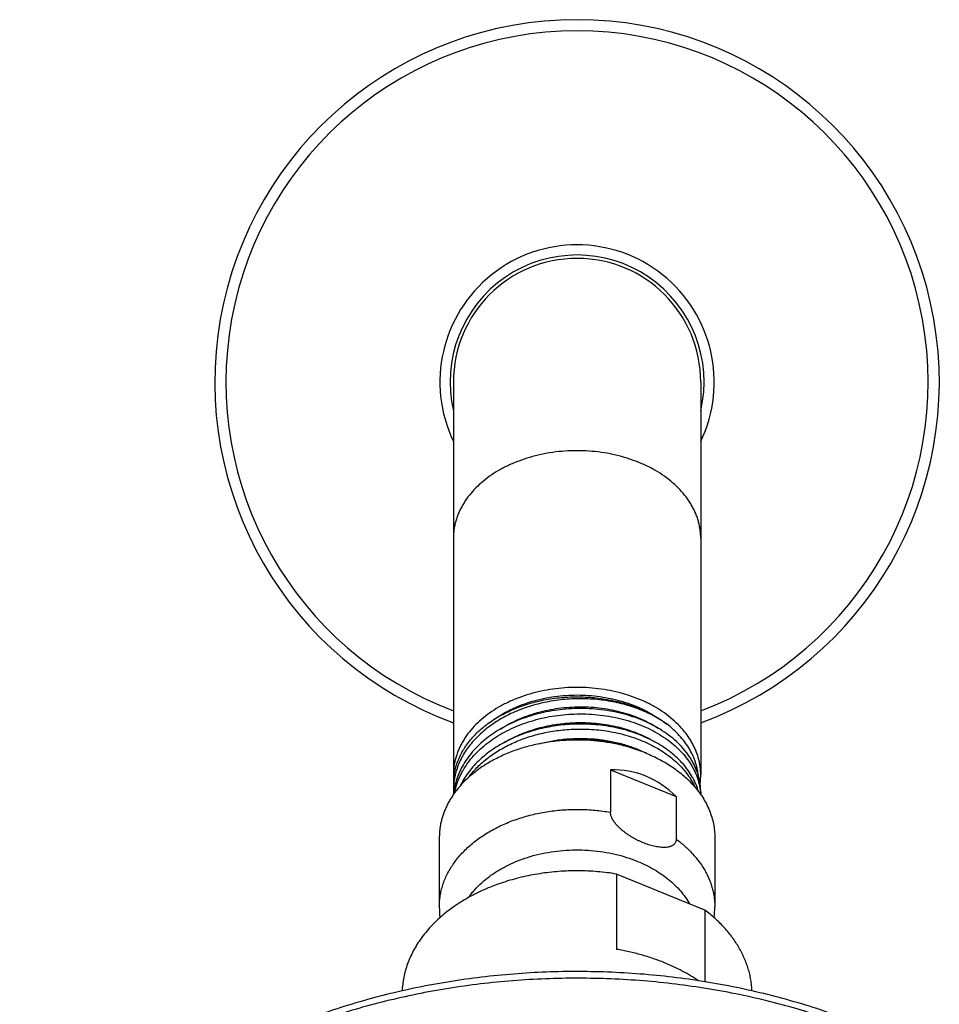
# Model space of a CAD drawing. Units: inches. Extents: x 7.1 to 14.8, y -1 to 19.6.
# Drawn here: x 9.1 to 12.1, y 16.3 to 19.6 of the extents above; entities that cross this region are included whole.
import ezdxf

# ---------------------------------------------------------------- set-up
doc = ezdxf.new("R2010")
doc.units = ezdxf.units.IN
doc.header["$LTSCALE"] = 1.21
doc.header["$MEASUREMENT"] = 0
doc.layers.get('0').update_dxf_attribs({"linetype": 'CONTINUOUS'})

msp = doc.modelspace()

# ---------------------------------------------------------------- linework, layer by layer
at = {"color": 7, "linetype": 'Continuous'}
for p, q in [((10.5314, 18.3604), (10.5314, 17.0702)), ((11.3439, 18.3604), (11.3439, 17.0705)), ((11.0473, 17.0871), (11.0473, 16.9477)), ((11.0473, 17.0871), (11.2631, 16.999)), ((10.5314, 17.0397), (10.5314, 17.0208)), ((11.3431, 17.0142), (11.3431, 17.014)), ((11.3439, 17.014), (11.3439, 17.0057)), ((11.2631, 16.999), (11.2631, 16.8596)), ((10.4852, 16.865), (10.4852, 16.6373)), ((11.3902, 16.865), (11.3902, 16.6373)), ((11.0675, 16.7449), (11.0675, 16.4975)), ((11.3579, 16.6264), (11.0675, 16.7449)), ((11.3579, 16.6264), (11.3579, 16.3909))]:
    msp.add_line(p, q, dxfattribs=at)
for centre, radius, start, end in [((10.9377, 18.3604), 1.19, 289.9678, 250.0322), ((10.9377, 18.3604), 0.4173, 346.8997, 193.1003), ((10.9377, 18.3604), 0.4062, 0, 180), ((10.9492, 16.6114), 0.5746, 91.1457, 94.836), ((10.9877, 16.7894), 0.3946, 63.4435, 63.7214), ((10.9888, 16.7916), 0.3921, 62.9732, 63.4435), ((10.7356, 17.0396), 0.2041, 171.3955, 179.9908), ((10.7348, 17.0705), 0.2033, 180.0898, 184.2567), ((10.8116, 16.8904), 0.2879, 141.6835, 143.8347), ((11.1399, 17.0705), 0.204, 351.9179, 359.9923), ((10.7461, 17.0208), 0.2147, 180.0006, 183.8508), ((10.7487, 16.9882), 0.2173, 171.4638, 175.0902), ((11.151, 16.9958), 0.193, 3.1558, 5.3956), ((10.8058, 16.6373), 0.3206, 180.0014, 186.3829), ((11.0696, 16.6373), 0.3206, 353.5789, 359.9985)]:
    msp.add_arc(centre, radius, start, end, dxfattribs=at)
at = {"color": 9, "linetype": 'Continuous'}
for radius, start, end in [(1.1534, 290.6259, 249.3741), (0.4506, 334.3811, 205.6189)]:
    msp.add_arc((10.9377, 18.3604), radius, start, end, dxfattribs=at)
at = {"color": 7, "linetype": 'Continuous'}
msp.add_ellipse((10.9377, 16.4691), major_axis=(0.2144, 0.6016), ratio=0.662379, start_param=-0.308995, end_param=0.249044, dxfattribs=at)
at = {"color": 9, "linetype": 'Continuous'}
for points, knots in [([(10.9377, 18.1351), (10.9244, 18.1351), (10.8979, 18.1341), (10.8585, 18.13), (10.8198, 18.1232), (10.7823, 18.1137), (10.7463, 18.1017), (10.7121, 18.0872), (10.68, 18.0705), (10.6504, 18.0516), (10.6236, 18.0307), (10.5998, 18.0081), (10.5824, 17.9877), (10.5704, 17.9708), (10.5623, 17.9579), (10.5551, 17.9447), (10.5488, 17.9313), (10.5435, 17.9177), (10.5391, 17.9039), (10.5357, 17.89), (10.5332, 17.876), (10.5318, 17.8619), (10.5314, 17.8525), (10.5314, 17.8478)], [0, 0, 0, 0, 0.072634, 0.144918, 0.216515, 0.2871, 0.356376, 0.424081, 0.489996, 0.553957, 0.61586, 0.675678, 0.733462, 0.761644, 0.789377, 0.816694, 0.843632, 0.870233, 0.896546, 0.922622, 0.948517, 0.974289, 1, 1, 1, 1]), ([(11.3439, 17.8478), (11.3439, 17.8525), (11.3436, 17.8619), (11.3421, 17.876), (11.3397, 17.89), (11.3363, 17.9039), (11.3319, 17.9177), (11.3266, 17.9313), (11.3203, 17.9447), (11.3131, 17.9579), (11.305, 17.9708), (11.2929, 17.9877), (11.2756, 18.0081), (11.2518, 18.0307), (11.225, 18.0516), (11.1954, 18.0705), (11.1633, 18.0872), (11.1291, 18.1017), (11.0931, 18.1137), (11.0555, 18.1232), (11.0169, 18.13), (10.9775, 18.1341), (10.951, 18.1351), (10.9377, 18.1351)], [0, 0, 0, 0, 0.025711, 0.051483, 0.077378, 0.103454, 0.129767, 0.156368, 0.183306, 0.210623, 0.238356, 0.266538, 0.324322, 0.38414, 0.446043, 0.510004, 0.575919, 0.643624, 0.7129, 0.783485, 0.855082, 0.927366, 1, 1, 1, 1]), ([(10.4852, 16.6373), (10.4852, 16.6433), (10.4857, 16.6554), (10.4879, 16.6736), (10.4915, 16.6916), (10.4966, 16.7094), (10.5031, 16.727), (10.511, 16.7443), (10.5203, 16.7612), (10.5309, 16.7778), (10.5428, 16.7939), (10.556, 16.8094), (10.5704, 16.8245), (10.5914, 16.8439), (10.6145, 16.8618), (10.6394, 16.8781), (10.6592, 16.8896), (10.6798, 16.9004), (10.7087, 16.9137), (10.7467, 16.9281), (10.7943, 16.9415), (10.8438, 16.951), (10.8945, 16.9564), (10.9457, 16.9579), (10.9968, 16.9552), (11.0306, 16.9506), (11.0473, 16.9477)], [0, 0, 0, 0, 0.025179, 0.050438, 0.075857, 0.101511, 0.12747, 0.153798, 0.180552, 0.20778, 0.235523, 0.263813, 0.292673, 0.322117, 0.382752, 0.413957, 0.445727, 0.478041, 0.510871, 0.577929, 0.646604, 0.716523, 0.787271, 0.858403, 0.929464, 1, 1, 1, 1]), ([(11.2631, 16.8596), (11.273, 16.8523), (11.2919, 16.8372), (11.3173, 16.8123), (11.3358, 16.79), (11.3487, 16.7714), (11.3573, 16.7573), (11.365, 16.7429), (11.3717, 16.7283), (11.3774, 16.7134), (11.382, 16.6984), (11.3857, 16.6833), (11.3883, 16.668), (11.3898, 16.6526), (11.3902, 16.6424), (11.3902, 16.6373)], [0, 0, 0, 0, 0.138407, 0.272231, 0.401612, 0.464756, 0.526928, 0.588197, 0.648647, 0.70837, 0.76747, 0.82606, 0.88426, 0.942196, 1, 1, 1, 1]), ([(10.5815, 16.668), (10.5846, 16.6723), (10.591, 16.6809), (10.6049, 16.6975), (10.6246, 16.7172), (10.6513, 16.7388), (10.681, 16.7585), (10.7133, 16.7758), (10.748, 16.7908), (10.7846, 16.8031), (10.8227, 16.8128), (10.8621, 16.8197), (10.9023, 16.8237), (10.9428, 16.8248), (10.9832, 16.8229), (11.0232, 16.8182), (11.0623, 16.8106), (11.1002, 16.8003), (11.1246, 16.7915), (11.1364, 16.7866)], [0, 0, 0, 0, 0.026108, 0.052679, 0.107254, 0.163823, 0.222372, 0.282813, 0.344988, 0.408686, 0.473645, 0.53957, 0.606139, 0.673012, 0.739841, 0.80628, 0.871992, 0.936661, 1, 1, 1, 1]), ([(11.8902, 16.2223), (11.8274, 16.248), (11.7307, 16.2823), (11.5986, 16.3199), (11.4969, 16.3442), (11.3934, 16.3644), (11.2884, 16.3805), (11.1823, 16.3924), (11.0755, 16.4), (10.9682, 16.4033), (10.8608, 16.4024), (10.7537, 16.3972), (10.6471, 16.3878), (10.5415, 16.3741), (10.4371, 16.3562), (10.3343, 16.3342), (10.2334, 16.3081), (10.1348, 16.2781), (10.0387, 16.2442), (9.9454, 16.2065), (9.8553, 16.1651), (9.7687, 16.1202), (9.6857, 16.072), (9.6067, 16.0205), (9.5319, 15.9659), (9.4616, 15.9084), (9.396, 15.8483), (9.3353, 15.7856), (9.2797, 15.7205), (9.2293, 15.6533), (9.1843, 15.5843), (9.1514, 15.525), (9.1279, 15.4769), (9.1172, 15.4527), (9.1121, 15.4405)], [0, 0, 0, 0, 0.064575, 0.097441, 0.13063, 0.164094, 0.197784, 0.23165, 0.265639, 0.299697, 0.33377, 0.367805, 0.401747, 0.435544, 0.469142, 0.502493, 0.535548, 0.568261, 0.600589, 0.632493, 0.663938, 0.694892, 0.72533, 0.75523, 0.784579, 0.813366, 0.841592, 0.86926, 0.896385, 0.922988, 0.949098, 0.974752, 0.987424, 1, 1, 1, 1])]:
    msp.add_open_spline(points, degree=3, knots=knots, dxfattribs=at)
at = {"color": 7, "linetype": 'Continuous'}
for points, knots in [([(10.9377, 17.3578), (10.9244, 17.3578), (10.8979, 17.3568), (10.8585, 17.3527), (10.8198, 17.3459), (10.7823, 17.3364), (10.7463, 17.3244), (10.7121, 17.3099), (10.68, 17.2932), (10.6504, 17.2743), (10.6236, 17.2534), (10.5998, 17.2307), (10.5824, 17.2104), (10.5704, 17.1935), (10.5623, 17.1806), (10.5551, 17.1674), (10.5488, 17.154), (10.5435, 17.1404), (10.5391, 17.1266), (10.5357, 17.1127), (10.5332, 17.0987), (10.5318, 17.0846), (10.5314, 17.0752), (10.5314, 17.0705)], [0, 0, 0, 0, 0.072634, 0.144918, 0.216515, 0.2871, 0.356376, 0.424081, 0.489996, 0.553957, 0.61586, 0.675678, 0.733462, 0.761643, 0.789377, 0.816694, 0.843632, 0.870233, 0.896546, 0.922622, 0.948516, 0.97429, 1, 1, 1, 1]), ([(10.667, 17.254), (10.6854, 17.2668), (10.7101, 17.2809), (10.7412, 17.2948), (10.7632, 17.3035), (10.7917, 17.313), (10.8272, 17.3219), (10.8637, 17.3282), (10.9009, 17.3321), (10.9384, 17.3333), (10.976, 17.332), (11.0132, 17.328), (11.0496, 17.3215), (11.085, 17.3126), (11.1135, 17.303), (11.1355, 17.2942), (11.1665, 17.2803), (11.1912, 17.2661), (11.2094, 17.2532)], [0, 0, 0, 0, 0.117228, 0.147623, 0.178397, 0.240964, 0.304705, 0.36935, 0.43461, 0.500176, 0.565737, 0.630977, 0.695592, 0.75929, 0.821805, 0.85255, 0.882913, 1, 1, 1, 1]), ([(11.3439, 17.0708), (11.3439, 17.0755), (11.3436, 17.0849), (11.3421, 17.099), (11.3396, 17.113), (11.3362, 17.1269), (11.3318, 17.1406), (11.3265, 17.1542), (11.3202, 17.1676), (11.313, 17.1808), (11.3049, 17.1937), (11.2928, 17.2106), (11.2755, 17.2309), (11.2516, 17.2535), (11.2248, 17.2744), (11.1952, 17.2933), (11.1632, 17.31), (11.129, 17.3244), (11.093, 17.3364), (11.0555, 17.3459), (11.0168, 17.3527), (10.9775, 17.3568), (10.951, 17.3578), (10.9377, 17.3578)], [0, 0, 0, 0, 0.025708, 0.05148, 0.077374, 0.103451, 0.129766, 0.15637, 0.183311, 0.210631, 0.238368, 0.266553, 0.324345, 0.384169, 0.446077, 0.51004, 0.575956, 0.643659, 0.712931, 0.78351, 0.855099, 0.927375, 1, 1, 1, 1]), ([(11.2335, 17.2366), (11.2193, 17.2468), (11.1965, 17.2608), (11.1643, 17.2766), (11.1385, 17.2873), (11.1117, 17.2966), (11.0838, 17.3044), (11.0552, 17.3108), (11.0259, 17.3156), (10.9961, 17.3189), (10.966, 17.3206), (10.9358, 17.3207), (10.9055, 17.3192), (10.8754, 17.3161), (10.8457, 17.3115), (10.8165, 17.3053), (10.788, 17.2975), (10.7602, 17.2883), (10.7335, 17.2777), (10.7079, 17.2657), (10.6836, 17.2523), (10.6606, 17.2377), (10.6392, 17.222), (10.6227, 17.2078), (10.6103, 17.196), (10.5988, 17.184), (10.5854, 17.1685), (10.5712, 17.1489), (10.5591, 17.1287), (10.5491, 17.1078), (10.5412, 17.0865), (10.5356, 17.0648), (10.5322, 17.0428), (10.5314, 17.0281), (10.5314, 17.0208)], [0, 0, 0, 0, 0.060539, 0.091956, 0.124067, 0.156812, 0.190122, 0.223921, 0.258125, 0.292643, 0.327384, 0.362252, 0.397149, 0.43198, 0.466648, 0.501062, 0.535134, 0.568781, 0.601929, 0.63451, 0.666467, 0.697755, 0.728342, 0.75821, 0.772875, 0.787361, 0.815799, 0.843562, 0.870701, 0.897283, 0.923397, 0.949143, 0.974636, 1, 1, 1, 1]), ([(10.5337, 17.0702), (10.5343, 17.0736), (10.5355, 17.0804), (10.5378, 17.0905), (10.5406, 17.1005), (10.545, 17.1139), (10.5518, 17.1303), (10.5602, 17.1463), (10.5679, 17.1587), (10.5762, 17.1711), (10.5879, 17.1862), (10.6035, 17.2034), (10.6208, 17.2198), (10.6398, 17.2353), (10.6602, 17.2498), (10.6821, 17.2632), (10.7052, 17.2755), (10.7295, 17.2866), (10.7549, 17.2965), (10.7812, 17.305), (10.8083, 17.3122), (10.836, 17.318), (10.8642, 17.3224), (10.8929, 17.3254), (10.9217, 17.3269), (10.9506, 17.327), (10.9795, 17.3256), (11.0081, 17.3228), (11.0364, 17.3186), (11.0642, 17.3129), (11.0914, 17.3058), (11.1178, 17.2974), (11.1432, 17.2877), (11.1677, 17.2768), (11.1983, 17.2607), (11.22, 17.2467), (11.2335, 17.2366)], [0, 0, 0, 0, 0.012387, 0.024834, 0.037357, 0.049968, 0.0755, 0.101531, 0.114761, 0.128144, 0.155389, 0.183317, 0.211956, 0.24132, 0.271405, 0.302196, 0.333662, 0.365763, 0.398449, 0.43166, 0.465328, 0.49938, 0.533737, 0.568316, 0.603031, 0.637795, 0.672519, 0.707117, 0.741501, 0.775589, 0.809301, 0.842563, 0.875308, 0.907473, 0.939009, 1, 1, 1, 1]), ([(10.9377, 17.2885), (10.9253, 17.2882), (10.9006, 17.2869), (10.8639, 17.2826), (10.8278, 17.2759), (10.7925, 17.2669), (10.7585, 17.2557), (10.726, 17.2424), (10.6952, 17.227), (10.6665, 17.2096), (10.6399, 17.1905), (10.6159, 17.1697), (10.5945, 17.1475), (10.576, 17.124), (10.563, 17.1033), (10.5542, 17.0863), (10.5485, 17.0734), (10.5435, 17.0604), (10.5394, 17.0472), (10.5361, 17.0339), (10.5345, 17.0249), (10.5338, 17.0204)], [0, 0, 0, 0, 0.07089, 0.141576, 0.211773, 0.281204, 0.349613, 0.416771, 0.482478, 0.546575, 0.608947, 0.669534, 0.72833, 0.785397, 0.840863, 0.868065, 0.894945, 0.921539, 0.947885, 0.974024, 1, 1, 1, 1]), ([(10.5352, 17.0111), (10.536, 17.0155), (10.538, 17.0242), (10.5416, 17.0372), (10.5461, 17.05), (10.5514, 17.0627), (10.5575, 17.0752), (10.5666, 17.0918), (10.5799, 17.1118), (10.5987, 17.1347), (10.6202, 17.1562), (10.6443, 17.1763), (10.6707, 17.1947), (10.6992, 17.2115), (10.7296, 17.2263), (10.7617, 17.2392), (10.7952, 17.25), (10.8298, 17.2586), (10.8653, 17.2651), (10.9013, 17.2692), (10.9256, 17.2704), (10.9377, 17.2707)], [0, 0, 0, 0, 0.025971, 0.052127, 0.078508, 0.105154, 0.1321, 0.159375, 0.215006, 0.272241, 0.331188, 0.391893, 0.454342, 0.518467, 0.584153, 0.65124, 0.719535, 0.788814, 0.858829, 0.929317, 1, 1, 1, 1]), ([(10.6858, 17.2211), (10.7041, 17.233), (10.7285, 17.246), (10.7591, 17.2588), (10.7805, 17.2669), (10.8081, 17.2756), (10.8422, 17.2837), (10.8771, 17.2897), (10.9125, 17.2933), (10.9482, 17.2945), (10.9837, 17.2934), (11.0189, 17.29), (11.0534, 17.2843), (11.0869, 17.2763), (11.119, 17.2662), (11.1497, 17.254), (11.1785, 17.2398), (11.1966, 17.229), (11.2052, 17.2233)], [0, 0, 0, 0, 0.120056, 0.150984, 0.182223, 0.245517, 0.309721, 0.374584, 0.439839, 0.505205, 0.5704, 0.63514, 0.699151, 0.762172, 0.823963, 0.88431, 0.943035, 1, 1, 1, 1]), ([(11.3439, 17.014), (11.3439, 17.0186), (11.3436, 17.0277), (11.3421, 17.0414), (11.3397, 17.055), (11.3363, 17.0685), (11.3319, 17.0819), (11.3266, 17.0951), (11.3203, 17.1081), (11.3131, 17.1209), (11.305, 17.1334), (11.2929, 17.1498), (11.2756, 17.1695), (11.2518, 17.1913), (11.2249, 17.2114), (11.1953, 17.2295), (11.1633, 17.2455), (11.1291, 17.2591), (11.093, 17.2703), (11.0555, 17.279), (11.0169, 17.285), (10.9775, 17.2883), (10.951, 17.2887), (10.9377, 17.2885)], [0, 0, 0, 0, 0.025309, 0.050684, 0.07619, 0.10189, 0.127844, 0.154107, 0.18073, 0.207759, 0.235232, 0.263184, 0.320606, 0.380198, 0.442015, 0.506029, 0.572135, 0.640166, 0.709897, 0.78106, 0.853354, 0.926449, 1, 1, 1, 1]), ([(10.9377, 17.2707), (10.9504, 17.2709), (10.9758, 17.2706), (11.0136, 17.2675), (11.0507, 17.262), (11.0869, 17.254), (11.1217, 17.2437), (11.1549, 17.2311), (11.1862, 17.2164), (11.2153, 17.1997), (11.242, 17.1811), (11.266, 17.1607), (11.2872, 17.1389), (11.3023, 17.1195), (11.3128, 17.1034), (11.3197, 17.0911), (11.3258, 17.0787), (11.3311, 17.0661), (11.3354, 17.0533), (11.3389, 17.0403), (11.3415, 17.0273), (11.3427, 17.0185), (11.3431, 17.0142)], [0, 0, 0, 0, 0.072931, 0.145444, 0.217225, 0.287974, 0.357411, 0.425284, 0.491381, 0.555533, 0.617627, 0.677611, 0.735503, 0.791401, 0.818668, 0.84551, 0.871965, 0.898072, 0.923878, 0.949432, 0.974787, 1, 1, 1, 1]), ([(10.9377, 17.2372), (10.9169, 17.2368), (10.8857, 17.2345), (10.8447, 17.228), (10.8145, 17.2215), (10.7851, 17.2134), (10.7566, 17.2036), (10.7291, 17.1924), (10.7029, 17.1797), (10.6781, 17.1656), (10.6548, 17.1502), (10.6332, 17.1336), (10.6133, 17.1159), (10.5954, 17.0971), (10.5795, 17.0773), (10.5658, 17.0568), (10.558, 17.0425), (10.5545, 17.0352)], [0, 0, 0, 0, 0.137627, 0.206073, 0.273997, 0.341213, 0.407549, 0.472848, 0.536973, 0.599809, 0.661266, 0.721281, 0.779827, 0.836908, 0.892569, 0.946892, 1, 1, 1, 1]), ([(10.6994, 17.1774), (10.7172, 17.188), (10.7456, 17.202), (10.7854, 17.2167), (10.8168, 17.226), (10.8491, 17.2333), (10.8821, 17.2385), (10.9155, 17.2416), (10.9491, 17.2427), (10.9826, 17.2417), (11.0157, 17.2386), (11.0483, 17.2334), (11.08, 17.2262), (11.1106, 17.2171), (11.1398, 17.2062), (11.1675, 17.1934), (11.1851, 17.1837), (11.1935, 17.1785)], [0, 0, 0, 0, 0.120737, 0.183018, 0.246309, 0.310402, 0.375069, 0.44007, 0.505153, 0.570067, 0.63456, 0.698385, 0.761309, 0.823114, 0.883604, 0.942611, 1, 1, 1, 1]), ([(11.3365, 17.016), (11.3354, 17.02), (11.3329, 17.0278), (11.3284, 17.0395), (11.3232, 17.051), (11.3153, 17.0661), (11.3036, 17.0847), (11.287, 17.1058), (11.2677, 17.1258), (11.2498, 17.1413), (11.2343, 17.153), (11.2179, 17.1644), (11.196, 17.1777), (11.1681, 17.1919), (11.1384, 17.2043), (11.1073, 17.2149), (11.0749, 17.2235), (11.0415, 17.2302), (10.9958, 17.2363), (10.9609, 17.2377), (10.9377, 17.2372)], [0, 0, 0, 0, 0.025263, 0.050781, 0.076593, 0.102735, 0.156112, 0.211145, 0.267977, 0.326692, 0.356771, 0.387325, 0.449819, 0.514107, 0.580066, 0.647535, 0.716323, 0.786214, 0.856971, 1, 1, 1, 1]), ([(11.3356, 17.07), (11.3352, 17.0738), (11.3342, 17.0815), (11.3319, 17.093), (11.329, 17.1043), (11.3254, 17.1156), (11.3212, 17.1268), (11.3146, 17.1416), (11.3047, 17.1597), (11.2903, 17.1805), (11.2736, 17.2004), (11.2546, 17.2193), (11.2408, 17.2309), (11.2335, 17.2366)], [0, 0, 0, 0, 0.057751, 0.115784, 0.174196, 0.233076, 0.29251, 0.352578, 0.474852, 0.600431, 0.729677, 0.862827, 1, 1, 1, 1]), ([(10.5857, 17.0689), (10.5902, 17.0745), (10.5997, 17.0856), (10.6152, 17.1015), (10.6321, 17.1165), (10.6566, 17.1357), (10.6833, 17.153), (10.7119, 17.1681), (10.7345, 17.1786), (10.7579, 17.188), (10.7904, 17.1991), (10.824, 17.2078), (10.8584, 17.2142), (10.8934, 17.2189), (10.92, 17.2207), (10.9377, 17.221)], [0, 0, 0, 0, 0.054791, 0.110774, 0.167975, 0.226399, 0.34677, 0.408678, 0.471627, 0.535532, 0.600292, 0.73189, 0.798521, 0.865515, 1, 1, 1, 1]), ([(10.9377, 17.221), (10.959, 17.2215), (10.9909, 17.2203), (11.033, 17.2152), (11.0638, 17.2097), (11.0939, 17.2024), (11.123, 17.1935), (11.1509, 17.183), (11.1775, 17.171), (11.2027, 17.1575), (11.2335, 17.1381), (11.2614, 17.1158), (11.2854, 17.0911), (11.3009, 17.0718), (11.3142, 17.0518), (11.3216, 17.0378), (11.3249, 17.0307)], [0, 0, 0, 0, 0.140714, 0.210438, 0.279439, 0.347519, 0.414491, 0.480188, 0.544463, 0.607194, 0.66829, 0.785288, 0.841283, 0.895649, 0.948501, 1, 1, 1, 1]), ([(10.9377, 17.185), (10.921, 17.185), (10.8877, 17.1837), (10.8383, 17.1779), (10.7901, 17.1682), (10.7437, 17.1548), (10.6997, 17.1379), (10.6651, 17.1209), (10.6392, 17.1057), (10.6149, 17.0898), (10.5978, 17.0766), (10.587, 17.0673)], [0, 0, 0, 0, 0.1327, 0.26459, 0.394884, 0.522847, 0.647822, 0.769255, 0.828523, 0.886759, 1, 1, 1, 1]), ([(10.8138, 17.1728), (10.8283, 17.1766), (10.8579, 17.1832), (10.9032, 17.189), (10.9489, 17.191), (10.9945, 17.1891), (11.0392, 17.1833), (11.0755, 17.1753), (11.1036, 17.1671), (11.1304, 17.1578), (11.1499, 17.1494), (11.1624, 17.1432)], [0, 0, 0, 0, 0.126507, 0.254398, 0.382763, 0.51067, 0.637188, 0.761431, 0.822459, 0.882623, 1, 1, 1, 1]), ([(11.1605, 17.1435), (11.1438, 17.1509), (11.1177, 17.1605), (11.0818, 17.1704), (11.0539, 17.1765), (11.0254, 17.1811), (10.9867, 17.1853), (10.9573, 17.1862), (10.9377, 17.1859)], [0, 0, 0, 0, 0.240236, 0.363549, 0.488602, 0.615102, 0.742735, 1, 1, 1, 1]), ([(11.1639, 17.1421), (11.1553, 17.1457), (11.1378, 17.1523), (11.1062, 17.1624), (11.069, 17.1718), (11.0259, 17.1794), (10.982, 17.184), (10.9525, 17.185), (10.9377, 17.185)], [0, 0, 0, 0, 0.120511, 0.242767, 0.428937, 0.617774, 0.808427, 1, 1, 1, 1]), ([(11.1639, 17.1421), (11.1795, 17.1358), (11.2023, 17.1252), (11.231, 17.1089), (11.2514, 17.0959), (11.2706, 17.0821), (11.2885, 17.0674), (11.3052, 17.052), (11.3156, 17.0412), (11.3205, 17.0357)], [0, 0, 0, 0, 0.264345, 0.393165, 0.51957, 0.643482, 0.764858, 0.883687, 1, 1, 1, 1]), ([(10.587, 17.0673), (10.579, 17.0603), (10.5637, 17.0459), (10.5465, 17.0264), (10.5343, 17.0102), (10.5259, 16.9978), (10.5182, 16.9853), (10.5113, 16.9725), (10.5052, 16.9595), (10.4999, 16.9463), (10.4954, 16.933), (10.4917, 16.9196), (10.4888, 16.906), (10.4867, 16.8924), (10.4855, 16.8787), (10.4852, 16.8696), (10.4852, 16.865)], [0, 0, 0, 0, 0.13648, 0.268903, 0.333675, 0.397527, 0.460506, 0.52267, 0.584083, 0.644821, 0.704962, 0.764596, 0.823816, 0.882721, 0.941414, 1, 1, 1, 1]), ([(11.3205, 17.0357), (11.3261, 17.0294), (11.3366, 17.0166), (11.3507, 16.9964), (11.3628, 16.9755), (11.3727, 16.9541), (11.3805, 16.9322), (11.3861, 16.91), (11.3894, 16.8876), (11.3902, 16.8725), (11.3902, 16.865)], [0, 0, 0, 0, 0.133602, 0.264049, 0.391598, 0.516586, 0.639421, 0.760577, 0.880581, 1, 1, 1, 1]), ([(11.1552, 16.8476), (11.1522, 16.8488), (11.1463, 16.8514), (11.1376, 16.8555), (11.1289, 16.86), (11.1202, 16.8648), (11.1117, 16.8699), (11.1033, 16.8755), (11.0951, 16.8814), (11.0871, 16.8876), (11.0795, 16.8942), (11.0722, 16.9012), (11.0666, 16.9074), (11.0625, 16.9125), (11.0596, 16.9164), (11.0569, 16.9203), (11.0545, 16.9243), (11.0524, 16.9283), (11.0506, 16.9323), (11.0491, 16.9362), (11.0481, 16.9401), (11.0474, 16.944), (11.0473, 16.9465), (11.0473, 16.9477)], [0, 0, 0, 0, 0.062335, 0.125487, 0.189373, 0.253922, 0.31905, 0.384658, 0.450621, 0.516775, 0.582896, 0.64867, 0.713656, 0.745676, 0.777256, 0.808286, 0.838646, 0.868206, 0.896834, 0.924405, 0.950819, 0.976018, 1, 1, 1, 1]), ([(11.2631, 16.8596), (11.2631, 16.8584), (11.263, 16.8561), (11.2624, 16.8528), (11.2613, 16.8497), (11.2599, 16.8469), (11.258, 16.8443), (11.2559, 16.8421), (11.2535, 16.84), (11.2508, 16.8383), (11.2479, 16.8368), (11.2448, 16.8355), (11.2415, 16.8344), (11.2369, 16.8333), (11.2308, 16.8324), (11.2231, 16.832), (11.2151, 16.8323), (11.2069, 16.8331), (11.1985, 16.8345), (11.19, 16.8363), (11.1814, 16.8385), (11.1727, 16.8412), (11.1639, 16.8442), (11.1581, 16.8464), (11.1552, 16.8476)], [0, 0, 0, 0, 0.02811, 0.055001, 0.080933, 0.106225, 0.131205, 0.156177, 0.181396, 0.207056, 0.233295, 0.260197, 0.287809, 0.316148, 0.374958, 0.436501, 0.500537, 0.566811, 0.635085, 0.705149, 0.776818, 0.849935, 0.924372, 1, 1, 1, 1]), ([(11.1364, 16.7866), (11.1459, 16.7828), (11.1644, 16.7745), (11.1908, 16.7603), (11.2155, 16.7447), (11.2383, 16.7276), (11.259, 16.7092), (11.2774, 16.6897), (11.2935, 16.6691), (11.3028, 16.6546), (11.3069, 16.6473)], [0, 0, 0, 0, 0.136935, 0.270708, 0.401088, 0.527919, 0.651136, 0.770776, 0.886979, 1, 1, 1, 1]), ([(11.0675, 16.7449), (11.0467, 16.7483), (11.0048, 16.7535), (10.9415, 16.7563), (10.8781, 16.7541), (10.8154, 16.747), (10.7542, 16.735), (10.6952, 16.7184), (10.6482, 16.7007), (10.6124, 16.6844), (10.5867, 16.6711), (10.562, 16.6569), (10.5386, 16.6418), (10.5163, 16.6258), (10.4886, 16.6035), (10.4632, 16.5794), (10.4407, 16.5537), (10.4254, 16.534), (10.4117, 16.5137), (10.3996, 16.4928), (10.3892, 16.4716), (10.3804, 16.4499), (10.3734, 16.428), (10.3681, 16.4058), (10.3645, 16.3834), (10.3633, 16.3684), (10.3629, 16.3609)], [0, 0, 0, 0, 0.070488, 0.141432, 0.212402, 0.282966, 0.352705, 0.421227, 0.488177, 0.520976, 0.553275, 0.585048, 0.616274, 0.646937, 0.677029, 0.735467, 0.763855, 0.791704, 0.819042, 0.845903, 0.872332, 0.89838, 0.924104, 0.949568, 0.974843, 1, 1, 1, 1]), ([(11.5124, 16.361), (11.5122, 16.3671), (11.5113, 16.3794), (11.5087, 16.3976), (11.505, 16.4158), (11.5002, 16.4338), (11.4942, 16.4517), (11.4871, 16.4693), (11.4788, 16.4867), (11.4695, 16.5038), (11.4591, 16.5206), (11.4437, 16.5427), (11.4217, 16.5694), (11.3917, 16.5993), (11.3695, 16.6176), (11.3579, 16.6264)], [0, 0, 0, 0, 0.057851, 0.115896, 0.174248, 0.233016, 0.292305, 0.35221, 0.412821, 0.474218, 0.536471, 0.599642, 0.72889, 0.862296, 1, 1, 1, 1]), ([(11.2252, 16.4535), (11.2128, 16.4585), (11.1875, 16.468), (11.1486, 16.48), (11.1084, 16.49), (11.0812, 16.4952), (11.0675, 16.4975)], [0, 0, 0, 0, 0.244656, 0.493252, 0.745234, 1, 1, 1, 1]), ([(11.881, 16.2458), (11.818, 16.2716), (11.7211, 16.306), (11.5887, 16.3435), (11.4867, 16.3677), (11.3831, 16.3877), (11.278, 16.4036), (11.1719, 16.4152), (11.065, 16.4224), (10.9577, 16.4254), (10.8504, 16.4241), (10.7433, 16.4184), (10.6369, 16.4084), (10.5314, 16.3941), (10.4271, 16.3757), (10.3245, 16.353), (10.2238, 16.3262), (10.1254, 16.2954), (10.0295, 16.2607), (9.9365, 16.2221), (9.8466, 16.1798), (9.7602, 16.1339), (9.6774, 16.0845), (9.5987, 16.0318), (9.5241, 15.9759), (9.454, 15.917), (9.3886, 15.8552), (9.328, 15.7908), (9.2726, 15.7239), (9.2225, 15.6546), (9.1779, 15.5833), (9.1454, 15.5221), (9.1223, 15.4724), (9.1117, 15.4473), (9.1067, 15.4347)], [0, 0, 0, 0, 0.06448, 0.097264, 0.130351, 0.163697, 0.197255, 0.230977, 0.264811, 0.298707, 0.332613, 0.366477, 0.400246, 0.433871, 0.467302, 0.500491, 0.533393, 0.565966, 0.598169, 0.629969, 0.661333, 0.692235, 0.722654, 0.752574, 0.781985, 0.810884, 0.839274, 0.867166, 0.894576, 0.92153, 0.948058, 0.974199, 0.987139, 1, 1, 1, 1]), ([(11.3361, 16.3946), (11.319, 16.4061), (11.2922, 16.4222), (11.2547, 16.4409), (11.2351, 16.4494), (11.2252, 16.4535)], [0, 0, 0, 0, 0.491079, 0.743454, 1, 1, 1, 1])]:
    msp.add_open_spline(points, degree=3, knots=knots, dxfattribs=at)

doc.saveas('drawing.dxf')
